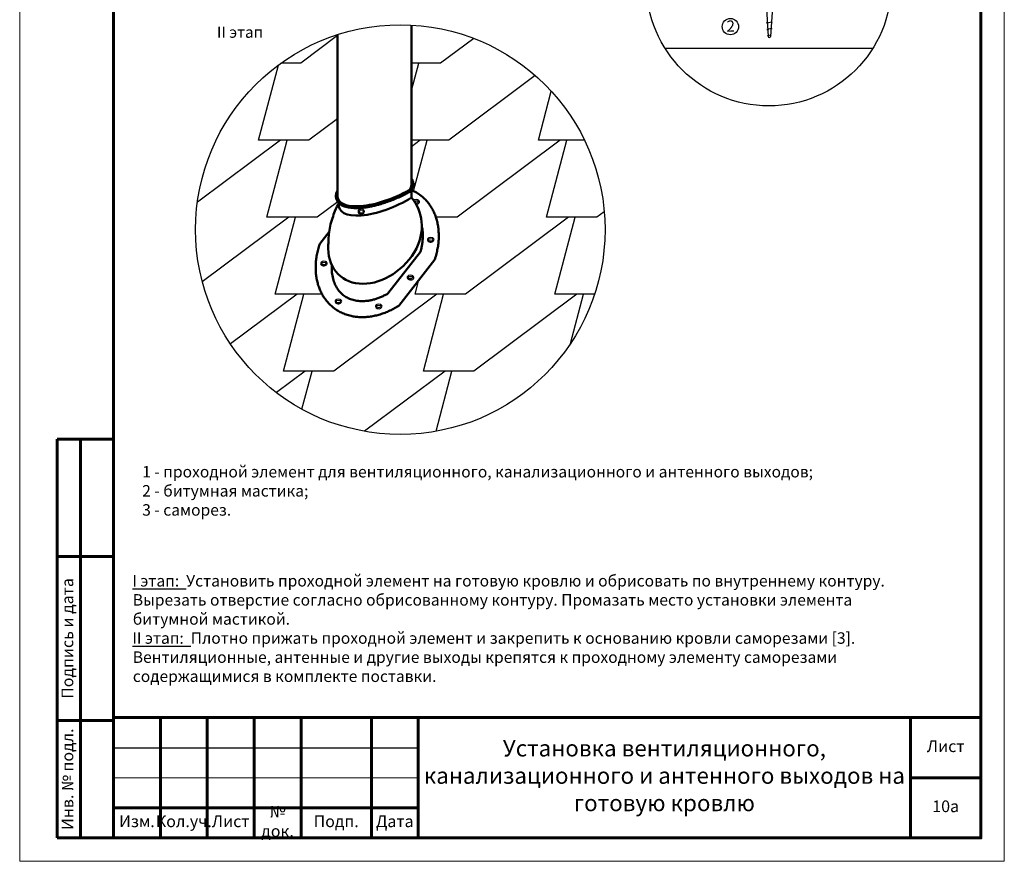
# Model space of a CAD drawing. Units: millimetres. Extents: x -3332883 to 40920555, y -16353787 to 591911.
# Drawn here: x 826212 to 855276, y 375047 to 399875 of the extents above; entities that cross this region are included whole.
import ezdxf
from ezdxf.enums import TextEntityAlignment as Align

# ---------------------------------------------------------------- set-up
doc = ezdxf.new("R2010")
doc.units = ezdxf.units.MM
doc.layers.add('Внутренняя рамка', color=7, linetype='Continuous', lineweight=60)
doc.layers.add('Граница чертежа на печать', color=7, linetype='Continuous', lineweight=15)
doc.layers.add('черепица', color=101, linetype='Continuous')
doc.styles.add('GOST-2.304_Type-B', font='txt', dxfattribs={"height": 22.5})
doc.styles.add('GOST-2.304_Type-B_shrink', font='txt', dxfattribs={"width": 0.8})
doc.styles.get("Standard").update_dxf_attribs({"font": 'isocpeur.TTF'})
doc.styles.add('Тех карта', font='isocpeur.TTF', dxfattribs={"height": 265})

# ---------------------------------------------------------------- blocks, each defined once
blk = doc.blocks.new('*T80')
at = {"layer": 'Граница чертежа на печать', "color": 0, "linetype": 'Continuous', "lineweight": 60, "transparency": 16777216}
for p, q in [((0, 0), (1661, 0)), ((0, 0), (0, -11764)), ((692, 0), (692, -11764)), ((1661, 0), (1661, -11764)), ((0, -3460), (1661, -3460)), ((0, -8304), (1661, -8304)), ((0, -11764), (1661, -11764))]:
    blk.add_line(p, q, dxfattribs=at)
at = {"layer": 'Граница чертежа на печать', "color": 0, "linetype": 'Continuous', "transparency": 16777216, "char_height": 346, "attachment_point": 5, "rotation": 90, "style": 'GOST-2.304_Type-B'}
for s, insert, width in [('Подпись и дата', (346, -5882), 4567.25), ('Инв. № подл.', (346, -10034), 3183.24)]:
    blk.add_mtext(s, dxfattribs=dict(at, insert=insert, width=width))
blk = doc.blocks.new('*T81')
at = {"layer": 'Граница чертежа на печать', "color": 0, "linetype": 'Continuous', "lineweight": 60, "transparency": 16777216}
for p, q in [((0, 0), (25604, 0)), ((0, 0), (0, -3546)), ((1384, 0), (1384, -3546)), ((2768, 0), (2768, -3546)), ((4152, 0), (4152, -3546)), ((5536, 0), (5536, -3546)), ((7612, 0), (7612, -3546)), ((8996, 0), (8996, -3546)), ((23528, 0), (23528, -3546)), ((25604, 0), (25604, -3546)), ((23528, -1773), (25604, -1773)), ((0, -2660), (8996, -2660)), ((0, -3546), (25604, -3546))]:
    blk.add_line(p, q, dxfattribs=at)
at = {"layer": 'Граница чертежа на печать', "color": 0, "linetype": 'Continuous', "lineweight": -2, "transparency": 16777216}
blk.add_line((0, -887), (8996, -887), dxfattribs=at)
at = {"layer": 'Граница чертежа на печать', "color": 0, "linetype": 'Continuous', "lineweight": 20, "transparency": 16777216}
blk.add_line((0, -1773), (8996, -1773), dxfattribs=at)
at = {"layer": 'Граница чертежа на печать', "color": 0, "linetype": 'Continuous', "transparency": 16777216, "attachment_point": 5}
for s, insert, char_height, width, style in [('Установка вентиляционного, канализационного и антенного выходов на готовую кровлю', (16262, -1773), 484.41, 14255.36, 'GOST-2.304_Type-B'), ('Лист', (24566, -887), 346, 1799.22, 'GOST-2.304_Type-B'), ('№ док.', (4844, -3103), 346, 1245.61, 'GOST-2.304_Type-B_shrink'), ('10а', (24566, -2660), 346, 1799.22, 'GOST-2.304_Type-B'), ('Изм.', (692, -3103), 346, 1107.21, 'GOST-2.304_Type-B'), ('Кол.уч.', (2076, -3103), 346, 1245.61, 'GOST-2.304_Type-B_shrink'), ('Лист', (3460, -3103), 346, 1107.21, 'GOST-2.304_Type-B'), ('Подп.', (6574, -3103), 346, 1799.22, 'GOST-2.304_Type-B'), ('Дата', (8304, -3103), 346, 1107.21, 'GOST-2.304_Type-B_shrink')]:
    blk.add_mtext(s, dxfattribs=dict(at, insert=insert, char_height=char_height, width=width, style=style))

msp = doc.modelspace()

# ---------------------------------------------------------------- linework, layer by layer
for p, q in [((848222.551, 400721.831), (848309.961, 399381.549)), ((848463.61, 400721.831), (848376.201, 399381.549)), ((848282.95, 399795.713), (848258.94, 399777.655)), ((848422.412, 399806.864), (848260.95, 399773.214)), ((848424.422, 399802.423), (848402.578, 399785.994)), ((848295.352, 399605.555), (848271.717, 399587.779)), ((848409.601, 399612.87), (848273.225, 399584.448)), ((848307.759, 399415.31), (848284.494, 399397.812)), ((848396.404, 399418.705), (848285.499, 399395.592)), ((848345.05, 399352.364), (848341.111, 399352.364)), ((848397.381, 399416.464), (848377.561, 399402.412)), ((848411.109, 399609.54), (848390.036, 399593.691)), ((845260.498, 399034.712), (851397.587, 399034.712))]:
    msp.add_line(p, q)
at = {"linetype": 'Continuous', "lineweight": 50, "ltscale": 10}
for p, q in [((837777.948, 399716.882), (837777.948, 395055.206)), ((835596.082, 394667.029), (835596.082, 399435.409)), ((837777.948, 394856.158), (837777.948, 394626.631)), ((835066.838, 393259.308), (835346.498, 393617.256)), ((837079.54, 391795.281), (838039.842, 393024.411)), ((837398.803, 391437.376), (838464.352, 392801.217))]:
    msp.add_line(p, q, dxfattribs=at)
at = {"linetype": 'Continuous'}
for p, q in [((837848.74, 394546.881), (837848.74, 394532.876)), ((837974.562, 394546.881), (837974.562, 394497.147)), ((838279.493, 393429.777), (838279.493, 393380.043)), ((838405.315, 393429.777), (838405.315, 393380.043)), ((835125.875, 392730.215), (835125.875, 392680.481)), ((835251.697, 392730.215), (835251.697, 392680.481)), ((837682.724, 392314.305), (837682.724, 392264.571)), ((837808.546, 392314.305), (837808.546, 392264.571)), ((835553.743, 391609.419), (835553.743, 391559.685)), ((835679.565, 391609.419), (835679.565, 391559.685)), ((836744.758, 391465.405), (836744.758, 391415.671)), ((836870.58, 391465.405), (836870.58, 391415.671))]:
    msp.add_line(p, q, dxfattribs=at)
for centre, radius in [((848329.042, 400947.04), 3615.655), ((837447.301, 393682.722), 6043.212), ((847191.768, 399669.713), 240.938)]:
    msp.add_circle(centre, radius)
for radius in [84.886, 51.896]:
    msp.add_circle((836295.071, 394218.582), radius, dxfattribs=at)
for centre, radius, start, end in [((848260.441, 399775.659), 2.497, 126.9462127, 281.7722434), ((848422.921, 399804.419), 2.497, 306.9462127, 101.7722434), ((848272.842, 399586.282), 1.873, 126.9462127, 281.7722434), ((848285.244, 399396.814), 1.249, 126.9462127, 281.7722434), ((848341.111, 399383.58), 31.217, 183.731397, 270), ((848345.05, 399383.58), 31.217, 270, 356.268603), ((848396.658, 399417.482), 1.249, 305.3357177, 101.7722434), ((848409.983, 399611.036), 1.873, 306.9462127, 101.7722434)]:
    msp.add_arc(centre, radius, start, end)
at = {"linetype": 'Continuous', "lineweight": 50, "ltscale": 10, "extrusion": (0, 0, -1)}
for centre, major_axis, ratio, start_param, end_param in [((836205.5, 394951.09), (1575.05, 80.747), 0.353052665, -0.042166763, 0.330124648), ((836402.603, 393651.53), (1597.953, 588.655), 0.877749909, -0.298491714, 0.751736161)]:
    msp.add_ellipse(centre, major_axis=major_axis, ratio=ratio, start_param=start_param, end_param=end_param, dxfattribs=at)
at = {"linetype": 'Continuous', "lineweight": 50, "ltscale": 10}
for centre, major_axis, ratio, start_param, end_param in [((837063.716, 395199.87), (1448.481, 619.23), 0.381766561, 2.974486246, 5.002615309), ((837063.848, 394919.768), (1409.43, 620.434), 0.385081163, 2.884173874, 5.067530926), ((836731.114, 393542.743), (1080.676, 1211.114), 0.753471842, 2.453748071, 5.013058014)]:
    msp.add_ellipse(centre, major_axis=major_axis, ratio=ratio, start_param=start_param, end_param=end_param, dxfattribs=at)
at = {"linetype": 'Continuous'}
for centre, major_axis, ratio, start_param, end_param in [((837914.536, 394500.84), (-97.63, 0), 0.725475713, 5.420906339, 5.58922039), ((837911.651, 394497.147), (-62.911, 0), 0.462508001, 7.49505997, 9.424777961), ((837914.536, 394500.84), (-97.63, 0), 0.725475713, 7.83715008, 10.479921525), ((838345.289, 393383.736), (-97.63, 0), 0.725475713, 5.420906339, 10.479921525), ((838342.404, 393380.043), (-62.911, 0), 0.462508001, 6.283185307, 9.424777961), ((835191.67, 392684.174), (-97.63, 0), 0.725475713, 5.420906339, 10.479921525), ((835188.786, 392680.481), (-62.911, 0), 0.462508001, 6.283185307, 9.424777961), ((837748.519, 392268.264), (-97.63, 0), 0.725475713, 5.420906339, 10.479921525), ((837745.635, 392264.571), (-62.911, 0), 0.462508001, 6.283185307, 9.424777961), ((835619.539, 391563.377), (-97.63, 0), 0.725475713, 5.420906339, 10.479921525), ((835616.654, 391559.685), (-62.911, 0), 0.462508001, 6.283185307, 9.424777961), ((836810.553, 391419.364), (-97.63, 0), 0.725475713, 5.420906339, 10.479921525), ((836807.669, 391415.671), (-62.911, 0), 0.462508001, 6.283185307, 9.424777961)]:
    msp.add_ellipse(centre, major_axis=major_axis, ratio=ratio, start_param=start_param, end_param=end_param, dxfattribs=at)
for centre in [(837911.651, 394546.881), (838342.404, 393429.777), (835188.786, 392730.215), (837745.635, 392314.305), (835616.654, 391609.419), (836807.669, 391465.405)]:
    msp.add_ellipse(centre, major_axis=(-62.911, 0), ratio=0.462508001, dxfattribs=at)
at = {"linetype": 'Continuous', "lineweight": 50, "ltscale": 10}
for points, knots in [([(837795.22, 395156.633), (837801.165, 395146.434), (837806.471, 395136.029), (837815.719, 395114.843), (837819.659, 395104.061), (837826.088, 395082.197), (837828.576, 395071.115), (837832.034, 395048.765), (837833.004, 395037.499), (837833.407, 395014.921), (837832.839, 395003.611), (837830.196, 394981.083), (837828.122, 394969.865), (837822.532, 394947.627), (837819.017, 394936.606), (837810.633, 394914.826), (837805.764, 394904.067), (837794.752, 394882.835), (837788.609, 394872.363), (837775.118, 394851.71), (837767.771, 394841.528), (837754.855, 394825.16), (837749.634, 394818.889), (837730.683, 394801.649)], [-0.1802648247, -0.1802648247, -0.1802648247, -0.1802648247, -0.1322509159, -0.1322509159, -0.0842370072, -0.0842370072, -0.0362230984, -0.0362230984, 0.0117908104, 0.0117908104, 0.0598047191, 0.0598047191, 0.1078186279, 0.1078186279, 0.1558325367, 0.1558325367, 0.2038464454, 0.2038464454, 0.2518603542, 0.2518603542, 0.299874263, 0.299874263, 0.330124648, 0.330124648, 0.330124648, 0.330124648]), ([(835544.003, 394687.884), (835543.416, 394675.474), (835543.723, 394663.166), (835545.732, 394638.861), (835547.436, 394626.866), (835552.267, 394603.286), (835555.395, 394591.702), (835563.071, 394569.061), (835567.619, 394558.004), (835578.09, 394536.531), (835584.013, 394526.114), (835597.161, 394506.01), (835604.386, 394496.323), (835620.046, 394477.736), (835628.481, 394468.835), (835646.475, 394451.844), (835656.033, 394443.753), (835676.195, 394428.378), (835686.799, 394421.094), (835708.993, 394407.317), (835720.583, 394400.824), (835744.703, 394388.607), (835757.234, 394382.883), (835791.617, 394368.713), (835814.246, 394360.908), (835861.832, 394347.25), (835886.79, 394341.397), (835938.916, 394331.59), (835966.085, 394327.637), (836022.505, 394321.596), (836051.756, 394319.509), (836112.196, 394317.176), (836143.385, 394316.93), (836207.537, 394318.258), (836240.499, 394319.831), (836308.017, 394324.77), (836342.572, 394328.137), (836413.08, 394336.632), (836449.032, 394341.761), (836522.122, 394353.743), (836559.261, 394360.597), (836634.506, 394375.98), (836672.611, 394384.511), (836749.56, 394403.193), (836788.404, 394413.345), (836881.558, 394439.389), (836936.097, 394455.992), (837045.5, 394491.976), (837100.362, 394511.356), (837209.764, 394552.664), (837264.304, 394574.59), (837372.417, 394620.73), (837425.991, 394644.943), (837531.538, 394695.371), (837583.512, 394721.585), (837666.96, 394765.981), (837699.087, 394783.662), (837730.683, 394801.649)], [2.966636126, 2.966636126, 2.966636126, 2.966636126, 3.015123005, 3.015123005, 3.063609885, 3.063609885, 3.112096764, 3.112096764, 3.160583643, 3.160583643, 3.209070523, 3.209070523, 3.257557402, 3.257557402, 3.306044282, 3.306044282, 3.354531161, 3.354531161, 3.40301804, 3.40301804, 3.45150492, 3.45150492, 3.499991799, 3.499991799, 3.579919818, 3.579919818, 3.659847837, 3.659847837, 3.739775855, 3.739775855, 3.819703874, 3.819703874, 3.899631893, 3.899631893, 3.979559911, 3.979559911, 4.05948793, 4.05948793, 4.139415949, 4.139415949, 4.219343967, 4.219343967, 4.299271986, 4.299271986, 4.379200005, 4.379200005, 4.48972466, 4.48972466, 4.600249315, 4.600249315, 4.710773971, 4.710773971, 4.821298626, 4.821298626, 4.931823281, 4.931823281, 5.002615309, 5.002615309, 5.002615309, 5.002615309]), ([(835544.003, 394687.884), (835544.933, 394699.775), (835546.497, 394711.527), (835550.996, 394735.082), (835553.976, 394746.873), (835561.317, 394769.968), (835565.678, 394781.271), (835575.743, 394803.289), (835581.448, 394814.004), (835589.919, 394827.859), (835592.116, 394831.297), (835596.082, 394836.152)], [3.0151122513, 3.0151122513, 3.0151122513, 3.0151122513, 3.0616064208, 3.0616064208, 3.1097512456, 3.1097512456, 3.1578960703, 3.1578960703, 3.2060408951, 3.2060408951, 3.2221654802, 3.2221654802, 3.2221654802, 3.2221654802]), ([(838464.352, 392801.217), (838469.743, 392817.291), (838474.952, 392833.385), (838496.067, 392901.031), (838510.289, 392952.705), (838534.936, 393055.957), (838545.362, 393107.534), (838562.388, 393210.231), (838568.988, 393261.35), (838578.368, 393362.777), (838581.147, 393413.084), (838582.921, 393512.548), (838581.917, 393561.704), (838576.193, 393658.545), (838571.474, 393706.228), (838558.42, 393799.826), (838550.085, 393845.739), (838529.922, 393935.528), (838518.095, 393979.402), (838491.088, 394064.876), (838475.91, 394106.474), (838442.356, 394187.195), (838423.981, 394226.316), (838384.192, 394301.913), (838362.779, 394338.39), (838317.068, 394408.56), (838292.77, 394442.254), (838241.437, 394506.749), (838214.402, 394537.55), (838157.726, 394596.163), (838128.085, 394623.974), (838051.874, 394688.81), (838003.87, 394724.058), (837911.86, 394781.98), (837868.661, 394805.774), (837810.229, 394833.655), (837796.427, 394839.945), (837777.948, 394847.376)], [5.126331142, 5.126331142, 5.126331142, 5.126331142, 5.150857601, 5.150857601, 5.229341952, 5.229341952, 5.307826302, 5.307826302, 5.386310653, 5.386310653, 5.464795003, 5.464795003, 5.543279353, 5.543279353, 5.621763704, 5.621763704, 5.700248054, 5.700248054, 5.778732405, 5.778732405, 5.857216755, 5.857216755, 5.935701106, 5.935701106, 6.014185456, 6.014185456, 6.092669806, 6.092669806, 6.171154157, 6.171154157, 6.249638507, 6.249638507, 6.36483549, 6.36483549, 6.459537094, 6.459537094, 6.488415726, 6.488415726, 6.488415726, 6.488415726]), ([(835316.818, 393123.968), (835321.392, 393265.757), (835328.501, 393486.15), (835367.113, 393786.764), (835443.567, 394009.859), (835511.677, 394245.081), (835589.243, 394388.926), (835631.972, 394465.66)], [0, 0, 0, 0, 811.858028253, 1261.926907743, 1725.960358267, 2158.14099263, 2658.627769344, 2658.627769344, 2658.627769344, 2658.627769344]), ([(838039.842, 393024.411), (838047.677, 393051.264), (838054.852, 393078.058), (838070.662, 393142.816), (838078.613, 393180.665), (838091.85, 393255.63), (838097.136, 393292.745), (838105.102, 393365.967), (838107.781, 393402.073), (838110.623, 393473.02), (838110.785, 393507.862), (838108.711, 393576.051), (838106.475, 393609.398), (838099.798, 393673.949), (838095.388, 393705.175), (838089.962, 393735.504)], [5.1725412169, 5.1725412169, 5.1725412169, 5.1725412169, 5.2235052404, 5.2235052404, 5.2962181714, 5.2962181714, 5.3689311024, 5.3689311024, 5.4416440334, 5.4416440334, 5.5143569645, 5.5143569645, 5.5870698955, 5.5870698955, 5.6587679621, 5.6587679621, 5.6587679621, 5.6587679621]), ([(835066.838, 393259.308), (835061.447, 393243.233), (835056.238, 393227.14), (835035.123, 393159.493), (835020.901, 393107.819), (834996.254, 393004.567), (834985.828, 392952.99), (834968.802, 392850.294), (834962.202, 392799.175), (834952.822, 392697.748), (834950.043, 392647.44), (834948.269, 392547.976), (834949.273, 392498.82), (834954.997, 392401.98), (834959.716, 392354.296), (834972.77, 392260.698), (834981.105, 392214.785), (835001.267, 392124.997), (835013.095, 392081.122), (835040.101, 391995.649), (835055.28, 391954.05), (835088.834, 391873.33), (835107.209, 391834.208), (835146.998, 391758.611), (835168.411, 391722.135), (835214.122, 391651.964), (835238.42, 391618.27), (835289.752, 391553.775), (835316.788, 391522.974), (835373.464, 391464.362), (835403.105, 391436.55), (835479.316, 391371.714), (835527.319, 391336.466), (835619.33, 391278.544), (835662.529, 391254.75), (835752.084, 391212.019), (835798.442, 391193.082), (835894.066, 391160.267), (835943.333, 391146.389), (836035.671, 391125.853), (836078.328, 391118.359), (836165.21, 391107.071), (836209.435, 391103.278), (836299.218, 391099.487), (836344.775, 391099.49), (836436.953, 391103.366), (836483.574, 391107.24), (836577.586, 391118.905), (836624.977, 391126.697), (836720.218, 391146.215), (836768.066, 391157.941), (836863.894, 391185.31), (836911.872, 391200.953), (837007.621, 391236.102), (837055.392, 391255.608), (837150.385, 391298.397), (837197.608, 391321.68), (837291.167, 391371.899), (837337.502, 391398.835), (837388.427, 391430.784), (837393.619, 391434.069), (837398.803, 391437.376)], [1.984738489, 1.984738489, 1.984738489, 1.984738489, 2.009264948, 2.009264948, 2.087749298, 2.087749298, 2.166233649, 2.166233649, 2.244717999, 2.244717999, 2.323202349, 2.323202349, 2.4016867, 2.4016867, 2.48017105, 2.48017105, 2.558655401, 2.558655401, 2.637139751, 2.637139751, 2.715624102, 2.715624102, 2.794108452, 2.794108452, 2.872592802, 2.872592802, 2.951077153, 2.951077153, 3.029561503, 3.029561503, 3.108045854, 3.108045854, 3.223242836, 3.223242836, 3.317944441, 3.317944441, 3.412646046, 3.412646046, 3.507347651, 3.507347651, 3.585568003, 3.585568003, 3.663788356, 3.663788356, 3.742008708, 3.742008708, 3.82022906, 3.82022906, 3.898449413, 3.898449413, 3.976669765, 3.976669765, 4.054890118, 4.054890118, 4.13311047, 4.13311047, 4.211330823, 4.211330823, 4.289551175, 4.289551175, 4.298446781, 4.298446781, 4.298446781, 4.298446781]), ([(835422.74, 392639.526), (835422.459, 392633.995), (835422.208, 392628.479), (835420.567, 392587.504), (835420.405, 392552.662), (835422.479, 392484.473), (835424.714, 392451.126), (835431.439, 392386.122), (835435.927, 392354.465), (835446.991, 392293), (835453.567, 392263.192), (835468.629, 392205.537), (835477.116, 392177.69), (835495.822, 392124.022), (835506.041, 392098.202), (835528.047, 392048.604), (835539.833, 392024.826), (835564.829, 391979.287), (835578.038, 391957.525), (835605.774, 391915.954), (835620.299, 391896.145), (835650.603, 391858.393), (835666.38, 391840.45), (835699.171, 391806.34), (835716.184, 391790.171), (835751.473, 391759.528), (835769.749, 391745.053), (835807.627, 391717.743), (835827.229, 391704.908), (835867.843, 391680.865), (835888.856, 391669.656), (835932.376, 391648.896), (835954.884, 391639.345), (836001.469, 391621.978), (836025.545, 391614.162), (836075.307, 391600.378), (836100.992, 391594.411), (836153.969, 391584.469), (836181.262, 391580.494), (836237.406, 391574.692), (836266.257, 391572.865), (836325.418, 391571.518), (836355.729, 391571.997), (836417.663, 391575.408), (836449.287, 391578.34), (836513.661, 391586.782), (836546.411, 391592.292), (836612.817, 391605.989), (836646.471, 391614.175), (836714.438, 391633.29), (836748.749, 391644.218), (836817.76, 391668.847), (836852.46, 391682.548), (836921.97, 391712.716), (836956.779, 391729.183), (837020.939, 391762.13), (837050.315, 391778.227), (837079.54, 391795.281)], [2.288775835, 2.288775835, 2.288775835, 2.288775835, 2.30005138, 2.30005138, 2.372764311, 2.372764311, 2.445477242, 2.445477242, 2.518190173, 2.518190173, 2.590903104, 2.590903104, 2.663616035, 2.663616035, 2.736328966, 2.736328966, 2.809041897, 2.809041897, 2.881754828, 2.881754828, 2.954467759, 2.954467759, 3.02718069, 3.02718069, 3.099893621, 3.099893621, 3.172606552, 3.172606552, 3.245319483, 3.245319483, 3.318032414, 3.318032414, 3.390745345, 3.390745345, 3.463458276, 3.463458276, 3.536171207, 3.536171207, 3.608884138, 3.608884138, 3.681597069, 3.681597069, 3.75431, 3.75431, 3.827022931, 3.827022931, 3.899735862, 3.899735862, 3.972448793, 3.972448793, 4.045161724, 4.045161724, 4.117874655, 4.117874655, 4.190587586, 4.190587586, 4.252236615, 4.252236615, 4.252236615, 4.252236615])]:
    msp.add_open_spline(points, degree=3, knots=knots, dxfattribs=at)
msp.add_open_spline([(837796.838, 395153.313), (837791.02, 395163.328), (837784.721, 395172.965), (837777.948, 395182.188)], degree=3, dxfattribs=at)
at = {"layer": 'Внутренняя рамка'}
msp.add_lwpolyline([(828979.652, 375739.06), (828979.652, 415460.65), (854584.161, 415460.65), (854584.161, 375739.06), (828979.652, 375739.06)], dxfattribs=at)
at = {"layer": 'Граница чертежа на печать'}
msp.add_lwpolyline([(826211.597, 375047.046), (826211.597, 416152.663), (855276.175, 416152.663), (855276.175, 375047.046), (826211.597, 375047.046)], dxfattribs=at)
at = {"layer": 'черепица', "color": 3, "linetype": 'Continuous', "ltscale": 10}
for p, q in [((835596.082, 399403.968), (834506.789, 398590.867)), ((839616.31, 399323.273), (838635.122, 398590.867)), ((833264.564, 396320.731), (833848.45, 398537.481)), ((834506.789, 398590.867), (833921.605, 398590.867)), ((838635.122, 398590.867), (837777.948, 398590.867)), ((837792.605, 398590.867), (837777.948, 398579.926)), ((837777.948, 397782.598), (837990.844, 398590.867)), ((841432.144, 398226.008), (838879.691, 396320.731)), ((841521.229, 396320.731), (841902.002, 397766.355)), ((835596.082, 396951.274), (834751.358, 396320.731)), ((833908.842, 396320.731), (831458.475, 394491.657)), ((834751.358, 396320.731), (833264.564, 396320.731)), ((833509.133, 394050.595), (834107.081, 396320.731)), ((838879.691, 396320.731), (837777.948, 396320.731)), ((838037.174, 396320.731), (837777.948, 396127.232)), ((837839.95, 394819.336), (838235.413, 396320.731)), ((842165.506, 396320.731), (839124.26, 394050.595)), ((842884.334, 396320.731), (841521.229, 396320.731)), ((841765.798, 394050.595), (842363.745, 396320.731)), ((835600.482, 394501.865), (834995.927, 394050.595)), ((843467.385, 394210.928), (843252.592, 394050.595)), ((834153.411, 394050.595), (831602.597, 392146.543)), ((834995.927, 394050.595), (833509.133, 394050.595)), ((833753.702, 391780.459), (834351.65, 394050.595)), ((839124.26, 394050.595), (838495.297, 394050.595)), ((842410.075, 394050.595), (839368.829, 391780.459)), ((843252.592, 394050.595), (841765.798, 394050.595)), ((842010.367, 391780.459), (842608.314, 394050.595)), ((837882.034, 391780.459), (837991.477, 392195.964)), ((834397.98, 391780.459), (832431.214, 390312.369)), ((835135.631, 391780.459), (833753.702, 391780.459)), ((833998.271, 389510.324), (834596.219, 391780.459)), ((838526.312, 391780.459), (835485.065, 389510.324)), ((839368.829, 391780.459), (837882.034, 391780.459)), ((838126.603, 389510.324), (838724.551, 391780.459)), ((842654.644, 391780.459), (839613.398, 389510.324)), ((843183.311, 391780.459), (842010.367, 391780.459)), ((842468.004, 390319.248), (842852.883, 391780.459)), ((834642.549, 389510.324), (833788.608, 388872.901)), ((835485.065, 389510.324), (833998.271, 389510.324)), ((834543.781, 388382.724), (834840.788, 389510.324)), ((838770.881, 389510.324), (836389.57, 387732.796)), ((839613.398, 389510.324), (838126.603, 389510.324)), ((838500.723, 387732.032), (838969.12, 389510.324))]:
    msp.add_line(p, q, dxfattribs=at)

# ---------------------------------------------------------------- block references
for name, p in [('*T80', (827319.058, 387503.184)), ('*T81', (828980.101, 379285.215))]:
    msp.add_blockref(name, p)

# ---------------------------------------------------------------- texts
at = {"lineweight": 25, "style": 'Тех карта'}
msp.add_text('II этап', height=331.3308, dxfattribs=at).set_placement((832714.605, 399341.746), align=Align.CENTER)
at = {"color": 7, "style": 'Тех карта'}
msp.add_text('2', height=330.972, rotation=360, dxfattribs=at).set_placement((847073.359, 399521.073))
at = {"color": 2, "linetype": 'Continuous', "ltscale": 10, "char_height": 337.875542, "attachment_point": 1}
for s, insert, width in [('\\pxi-3,l3;{\\fISOCPEUR|b0|i0|c238|p34;\\C7;1 - \\fISOCPEUR|b0|i0|c204|p34;проходной элемент для вентиляционного, канализационного и антенного выходов;\\P\\pi0,l0;2 - битумная мастика;\\P3 - саморез.}', (829827.898, 386708.378), 22326.95501), ('\\pxi-0.04167,l0.04167;{\\L\\C7;I этап:\\l  Установить проходной элемент на готовую кровлю и обрисовать по внутреннему контуру. Вырезать отверстие согласно обрисованному контуру. Промазать место установки элемента битумной мастикой.\\P\\LII этап:\\l  Плотно прижать проходной элемент и закрепить к основанию кровли саморезами [3]. Вентиляционные, антенные и другие выходы крепятся к проходному элементу саморезами содержащимися в комплекте поставки. }', (829536.664, 383491.32), 23481.99731)]:
    msp.add_mtext(s, dxfattribs=dict(at, insert=insert, width=width))

doc.saveas('drawing.dxf')
